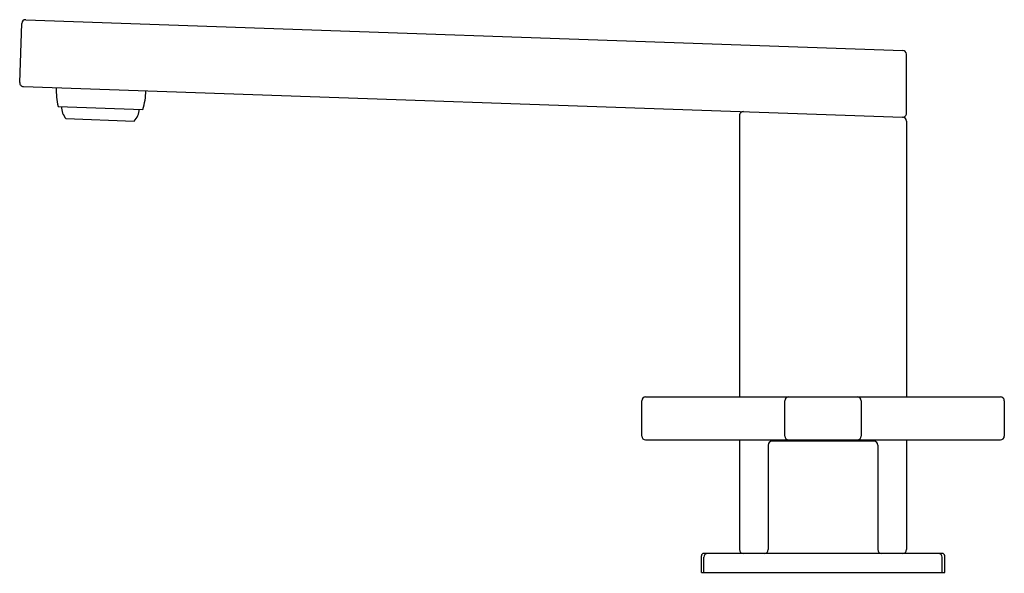
# Model space of a CAD drawing. Units: inches. Extents: x 3807.82 to 3815.94, y 416.42 to 420.99.
import ezdxf

# ---------------------------------------------------------------- set-up
doc = ezdxf.new("R2010")
doc.units = ezdxf.units.IN
doc.header["$LTSCALE"] = 0.64311
doc.header["$MEASUREMENT"] = 0
doc.layers.get('0').update_dxf_attribs({"color": 255, "linetype": 'CONTINUOUS'})
doc.layers.get('Defpoints').update_dxf_attribs({"linetype": 'CONTINUOUS'})
doc.styles.get("Standard").update_dxf_attribs({"font": 'txt', "width": 0.8})

msp = doc.modelspace()

# ---------------------------------------------------------------- linework, layer by layer
for p, q in [((3807.818, 420.4675), (3807.8351, 420.9554)), ((3807.8676, 420.9858), (3815.1045, 420.7331)), ((3815.1354, 420.2131), (3815.1349, 420.7016)), ((3807.8484, 420.435), (3815.1027, 420.1816)), ((3808.1342, 420.2702), (3808.8345, 420.2457)), ((3808.1996, 420.1694), (3808.7622, 420.1497)), ((3813.7578, 420.196), (3813.7578, 417.8738)), ((3815.1357, 420.1501), (3815.1357, 417.8738)), ((3812.9822, 417.8738), (3815.9113, 417.8738)), ((3812.9507, 417.551), (3812.9507, 417.8423)), ((3814.1318, 417.551), (3814.1318, 417.8423)), ((3814.7617, 417.8423), (3814.7617, 417.551)), ((3815.9428, 417.8423), (3815.9428, 417.551)), ((3812.9822, 417.5195), (3815.9113, 417.5195)), ((3813.7578, 417.5195), (3813.7578, 416.614)), ((3813.994, 417.4762), (3813.994, 416.614)), ((3814.868, 417.5077), (3814.0255, 417.5077)), ((3814.0617, 417.5195), (3814.0617, 417.5077)), ((3814.8317, 417.5195), (3814.8317, 417.5077)), ((3814.8995, 417.4762), (3814.8995, 416.614)), ((3815.1357, 417.5195), (3815.1357, 416.614)), ((3813.4428, 416.425), (3813.4428, 416.5628)), ((3815.431, 416.5825), (3813.4625, 416.5825)), ((3815.4507, 416.425), (3815.4507, 416.5628)), ((3813.4625, 416.425), (3813.4625, 416.551)), ((3815.431, 416.425), (3815.431, 416.551)), ((3813.4428, 416.425), (3815.4507, 416.425))]:
    msp.add_line(p, q)
for centre, radius, start, end in [((3807.8665, 420.9543), 0.0315, 88, 178), ((3815.1034, 420.7016), 0.0315, 0.0476, 88), ((3807.8495, 420.4664), 0.0315, 178, 268), ((3808.7491, 420.4066), 0.6299, 178.28429, 192.51227), ((3808.2306, 420.4247), 0.6299, 343.48773, 357.71572), ((3808.3192, 420.2719), 0.1575, 180.96998, 220.59494), ((3808.6501, 420.2603), 0.1575, 315.40506, 355.03002), ((3813.7892, 420.196), 0.0315, 88.05343, 179.99827), ((3815.1038, 420.2131), 0.0315, 268, 0.04358), ((3815.1043, 420.1501), 0.0315, 359.99877, 87.94645), ((3812.9822, 417.8423), 0.0315, 90, 180), ((3814.1633, 417.8423), 0.0315, 90, 180), ((3814.7302, 417.8423), 0.0315, 0, 90), ((3815.9113, 417.8423), 0.0315, 0, 90), ((3812.9822, 417.551), 0.0315, 180, 270), ((3814.1633, 417.551), 0.0315, 180, 270), ((3814.7302, 417.551), 0.0315, 270, 0), ((3815.9113, 417.551), 0.0315, 270, 0), ((3814.0255, 417.4762), 0.0315, 90, 180), ((3814.868, 417.4762), 0.0315, 0, 90), ((3813.4625, 416.5628), 0.0197, 90, 180), ((3813.494, 416.551), 0.0315, 90, 180), ((3813.7893, 416.614), 0.0315, 180, 270), ((3813.9625, 416.614), 0.0315, 270, 0), ((3814.931, 416.614), 0.0315, 180, 270), ((3815.1042, 416.614), 0.0315, 270, 0), ((3815.3995, 416.551), 0.0315, 0, 90), ((3815.431, 416.5628), 0.0197, 0, 90)]:
    msp.add_arc(centre, radius, start, end)

# ---------------------------------------------------------------- texts
at = {"layer": 'Defpoints'}
for tag, p, s in [('TRADENAME', (3814.443, 416.4206), 'COMPOSED'), ('MODELNUMBER', (3814.443, 416.4223), 'K-73060T-3ND'), ('PRODUCT', (3814.443, 416.419), 'BATHROOM SINK FAUCET')]:
    msp.add_attdef(tag, p, s, height=0.001, dxfattribs=at)

doc.saveas('drawing.dxf')
